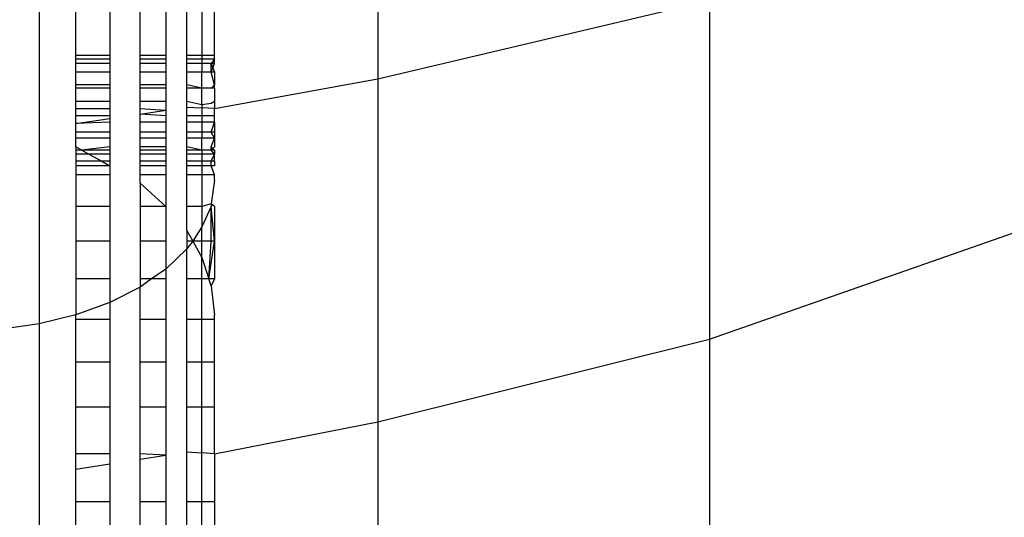
# Model space of a CAD drawing. Units: centimetres. Extents: x -451 to 335, y -321 to 418.
# Drawn here: x 6 to 7, y -61 to -61 of the extents above; entities that cross this region are included whole.
import ezdxf

# ---------------------------------------------------------------- set-up
doc = ezdxf.new("R2010")
doc.units = ezdxf.units.CM

# ---------------------------------------------------------------- blocks, each defined once
blk = doc.blocks.new('1550')
for p, q in [((6.1582, -60.4989), (6.1582, -60.9413)), ((5.7576, -60.5208), (5.7576, -61.231)), ((5.877, -60.9138), (5.877, -60.5377)), ((5.8011, -60.9138), (5.8011, -60.5482)), ((5.8412, -60.5427), (5.8412, -60.9138)), ((5.9076, -60.5401), (5.9076, -60.9138)), ((5.9322, -60.9138), (5.9322, -60.5673)), ((5.9502, -60.5967), (5.9502, -60.9138)), ((5.9649, -60.9138), (5.9649, -60.6595)), ((6.1582, -60.9413), (6.5501, -60.8489)), ((6.5501, -60.8489), (6.5501, -61.2488)), ((5.8412, -60.9138), (5.8011, -60.9138)), ((5.8011, -60.9182), (5.8011, -60.9138)), ((5.8412, -60.9182), (5.8011, -60.9182)), ((5.8011, -60.9233), (5.8011, -60.9182)), ((5.8412, -60.9233), (5.8011, -60.9233)), ((5.8011, -60.9333), (5.8011, -60.9233)), ((5.8412, -60.9138), (5.8412, -60.9182)), ((5.8412, -60.9182), (5.8412, -60.9233)), ((5.8412, -60.9233), (5.8412, -60.9333)), ((5.9076, -60.9138), (5.877, -60.9138)), ((5.877, -60.9182), (5.877, -60.9138)), ((5.9076, -60.9182), (5.877, -60.9182)), ((5.877, -60.9233), (5.877, -60.9182)), ((5.9076, -60.9233), (5.877, -60.9233)), ((5.877, -60.9333), (5.877, -60.9233)), ((5.9076, -60.9138), (5.9076, -60.9182)), ((5.9076, -60.9182), (5.9076, -60.9233)), ((5.9076, -60.9233), (5.9076, -60.9333)), ((5.9502, -60.9138), (5.9322, -60.9138)), ((5.9322, -60.9182), (5.9322, -60.9138)), ((5.9502, -60.9182), (5.9322, -60.9182)), ((5.9322, -60.9233), (5.9322, -60.9182)), ((5.9502, -60.9233), (5.9322, -60.9233)), ((5.9322, -60.9333), (5.9322, -60.9233)), ((5.9502, -60.9138), (5.9502, -60.9182)), ((5.9649, -60.9138), (5.9502, -60.9138)), ((5.9502, -60.9182), (5.9502, -60.9233)), ((5.9649, -60.9182), (5.9502, -60.9182)), ((5.9612, -60.9233), (5.9502, -60.9233)), ((5.9502, -60.9233), (5.9502, -60.9333)), ((5.9649, -60.9182), (5.9612, -60.9233)), ((5.9649, -60.9233), (5.9612, -60.9233)), ((5.9612, -60.9333), (5.9649, -60.9233)), ((5.9612, -60.9233), (5.9649, -60.9333)), ((5.9612, -60.9333), (5.9612, -60.9233)), ((5.9649, -60.9182), (5.9649, -60.9138)), ((5.9649, -60.9233), (5.9649, -60.9182)), ((5.8412, -60.9333), (5.8011, -60.9333)), ((5.8011, -60.9483), (5.8011, -60.9333)), ((5.8412, -60.9333), (5.8412, -60.9483)), ((5.9076, -60.9333), (5.877, -60.9333)), ((5.877, -60.9483), (5.877, -60.9333)), ((5.9076, -60.9333), (5.9076, -60.9483)), ((5.9502, -60.9333), (5.9322, -60.9333)), ((5.9322, -60.9483), (5.9322, -60.9333)), ((5.9612, -60.9333), (5.9502, -60.9333)), ((5.9502, -60.9524), (5.9502, -60.9333)), ((5.9649, -60.9483), (5.9612, -60.9333)), ((5.9649, -60.9333), (5.9612, -60.9333)), ((5.9649, -60.9333), (5.9649, -60.9483)), ((5.9649, -60.9763), (6.1582, -60.9413)), ((6.1582, -60.9413), (6.1582, -61.3466)), ((5.8412, -60.9483), (5.8011, -60.9483)), ((5.8011, -60.9524), (5.8011, -60.9483)), ((5.8412, -60.9524), (5.8011, -60.9524)), ((5.8011, -60.9681), (5.8011, -60.9524)), ((5.8412, -60.9483), (5.8412, -60.9524)), ((5.8412, -60.9524), (5.8412, -60.9681)), ((5.9076, -60.9483), (5.877, -60.9483)), ((5.877, -60.9524), (5.877, -60.9483)), ((5.9076, -60.9524), (5.877, -60.9524)), ((5.877, -60.9681), (5.877, -60.9524)), ((5.9076, -60.9483), (5.9076, -60.9524)), ((5.9076, -60.9524), (5.9076, -60.9681)), ((5.9502, -60.9524), (5.9322, -60.9483)), ((5.9322, -60.9524), (5.9322, -60.9483)), ((5.9502, -60.9524), (5.9322, -60.9524)), ((5.9322, -60.9681), (5.9322, -60.9524)), ((5.9612, -60.9524), (5.9502, -60.9524)), ((5.9502, -60.9721), (5.9502, -60.9524)), ((5.9649, -60.9483), (5.9612, -60.9524)), ((5.9649, -60.9524), (5.9612, -60.9524)), ((5.9649, -60.9524), (5.9649, -60.9483)), ((5.9649, -60.9524), (5.9649, -60.9681)), ((5.8412, -60.9681), (5.8011, -60.9681)), ((5.8011, -60.9763), (5.8011, -60.9681)), ((5.8412, -60.9681), (5.8412, -60.9763)), ((5.9076, -60.9681), (5.877, -60.9681)), ((5.877, -60.9763), (5.877, -60.9681)), ((5.9076, -60.9681), (5.9076, -60.9784)), ((5.9502, -60.9721), (5.9322, -60.9681)), ((5.9322, -60.9747), (5.9322, -60.9681)), ((5.9612, -60.9704), (5.9502, -60.9721)), ((5.9649, -60.9681), (5.9612, -60.9704)), ((5.9649, -60.9681), (5.9649, -60.9763)), ((5.8011, -60.9763), (5.8412, -60.9763)), ((5.8011, -60.9852), (5.8011, -60.9763)), ((5.8412, -60.9763), (5.8412, -60.9852)), ((5.877, -60.9763), (5.9076, -60.9784)), ((5.877, -60.9829), (5.877, -60.9763)), ((5.877, -60.9829), (5.9076, -60.9784)), ((5.9076, -60.9784), (5.9076, -60.9852)), ((5.9322, -60.9747), (5.9502, -60.9756)), ((5.9322, -60.9852), (5.9322, -60.9747)), ((5.9502, -60.9721), (5.9502, -60.9756)), ((5.9502, -60.9756), (5.9502, -60.9852)), ((5.9649, -60.9763), (5.9502, -60.9756)), ((5.9649, -60.9852), (5.9649, -60.9763)), ((5.8412, -60.9852), (5.8011, -60.9852)), ((5.8011, -60.9941), (5.8011, -60.9852)), ((5.8011, -60.9941), (5.8412, -60.9882)), ((5.8412, -60.9926), (5.8011, -60.9941)), ((5.8412, -60.9852), (5.8412, -60.9882)), ((5.8412, -60.9882), (5.8412, -60.9926)), ((5.8412, -60.9926), (5.8412, -61.0045)), ((5.9076, -60.9852), (5.877, -60.9829)), ((5.877, -60.9926), (5.877, -60.9829)), ((5.9076, -60.9926), (5.877, -60.9926)), ((5.877, -61.0045), (5.877, -60.9926)), ((5.9076, -60.9852), (5.9076, -60.9926)), ((5.9076, -60.9926), (5.9076, -61.0045)), ((5.9502, -60.9852), (5.9322, -60.9852)), ((5.9322, -60.9926), (5.9322, -60.9852)), ((5.9502, -60.9926), (5.9322, -60.9926)), ((5.9322, -61.0045), (5.9322, -60.9926)), ((5.9502, -60.9852), (5.9502, -60.9926)), ((5.9649, -60.9852), (5.9502, -60.9852)), ((5.9502, -60.9926), (5.9502, -61.0045)), ((5.9649, -60.9926), (5.9502, -60.9926)), ((5.9612, -61.0045), (5.9649, -60.9926)), ((5.9649, -60.9926), (5.9649, -60.9852)), ((5.9649, -60.9926), (5.9649, -61.0045)), ((5.8011, -61.0045), (5.8011, -60.9941)), ((5.8412, -61.0045), (5.8011, -61.0045)), ((5.8011, -61.0114), (5.8011, -61.0045)), ((5.8412, -61.0045), (5.8412, -61.0114)), ((5.9076, -61.0045), (5.877, -61.0045)), ((5.877, -61.0114), (5.877, -61.0045)), ((5.9076, -61.0045), (5.9076, -61.0114)), ((5.9502, -61.0045), (5.9322, -61.0045)), ((5.9322, -61.0114), (5.9322, -61.0045)), ((5.9612, -61.0045), (5.9502, -61.0045)), ((5.9502, -61.0045), (5.9502, -61.0114)), ((5.9649, -61.0045), (5.9612, -61.0045)), ((5.9649, -61.0114), (5.9612, -61.0045)), ((5.9649, -61.0045), (5.9649, -61.0114)), ((5.8412, -61.0114), (5.8011, -61.0114)), ((5.8011, -61.0215), (5.8011, -61.0114)), ((5.8412, -61.0114), (5.8412, -61.0215)), ((5.9076, -61.0114), (5.877, -61.0114)), ((5.877, -61.0215), (5.877, -61.0114)), ((5.9076, -61.0114), (5.9076, -61.0215)), ((5.9502, -61.0114), (5.9322, -61.0114)), ((5.9322, -61.0215), (5.9322, -61.0114)), ((5.9649, -61.0114), (5.9502, -61.0114)), ((5.9502, -61.0255), (5.9502, -61.0114)), ((5.9612, -61.0215), (5.9649, -61.0114)), ((5.9649, -61.0114), (5.9649, -61.0215)), ((5.8081, -61.0255), (5.8011, -61.0215)), ((5.8011, -61.0215), (5.8011, -61.0255)), ((5.8081, -61.0255), (5.8011, -61.0255)), ((5.8011, -61.0255), (5.8011, -61.0302)), ((5.8412, -61.0215), (5.8081, -61.0255)), ((5.8412, -61.0255), (5.8081, -61.0255)), ((5.8081, -61.0255), (5.8165, -61.0302)), ((5.8412, -61.0215), (5.8412, -61.0255)), ((5.8412, -61.0255), (5.8412, -61.0302)), ((5.9076, -61.0215), (5.877, -61.0215)), ((5.877, -61.0255), (5.877, -61.0215)), ((5.9076, -61.0255), (5.877, -61.0255)), ((5.877, -61.0302), (5.877, -61.0255)), ((5.9076, -61.0215), (5.9076, -61.0255)), ((5.9076, -61.0255), (5.9076, -61.0302)), ((5.9502, -61.0255), (5.9322, -61.0215)), ((5.9322, -61.0255), (5.9322, -61.0215)), ((5.9502, -61.0255), (5.9322, -61.0255)), ((5.9322, -61.0302), (5.9322, -61.0255)), ((5.9612, -61.0255), (5.9502, -61.0255)), ((5.9502, -61.0255), (5.9502, -61.0302)), ((5.9649, -61.0215), (5.9612, -61.0255)), ((5.9612, -61.0255), (5.9612, -61.0215)), ((5.9612, -61.0215), (5.9649, -61.0255)), ((5.9649, -61.0302), (5.9612, -61.0255)), ((5.9649, -61.0255), (5.9612, -61.0255)), ((5.9649, -61.0255), (5.9649, -61.0302)), ((5.8165, -61.0302), (5.8011, -61.0302)), ((5.8011, -61.0302), (5.8011, -61.0388)), ((5.8318, -61.0388), (5.8011, -61.0388)), ((5.8011, -61.0388), (5.8011, -61.0441)), ((5.8412, -61.0302), (5.8165, -61.0302)), ((5.8165, -61.0302), (5.8318, -61.0388)), ((5.8412, -61.0388), (5.8318, -61.0388)), ((5.8318, -61.0388), (5.8412, -61.0441)), ((5.8412, -61.0302), (5.8412, -61.0388)), ((5.8412, -61.0388), (5.8412, -61.0441)), ((5.9076, -61.0302), (5.877, -61.0302)), ((5.877, -61.0388), (5.877, -61.0302)), ((5.9076, -61.0388), (5.877, -61.0388)), ((5.877, -61.0441), (5.877, -61.0388)), ((5.9076, -61.0302), (5.9076, -61.0388)), ((5.9076, -61.0388), (5.9076, -61.0441)), ((5.9502, -61.0302), (5.9322, -61.0302)), ((5.9322, -61.0388), (5.9322, -61.0302)), ((5.9502, -61.0388), (5.9322, -61.0388)), ((5.9322, -61.0441), (5.9322, -61.0388)), ((5.9502, -61.0302), (5.9502, -61.0388)), ((5.9649, -61.0302), (5.9502, -61.0302)), ((5.9612, -61.0388), (5.9502, -61.0388)), ((5.9502, -61.0388), (5.9502, -61.0441)), ((5.9612, -61.0388), (5.9649, -61.0302)), ((5.9649, -61.0388), (5.9612, -61.0388)), ((5.9612, -61.0441), (5.9612, -61.0388)), ((5.9649, -61.0388), (5.9649, -61.0302)), ((5.9649, -61.0388), (5.9649, -61.0441)), ((5.8412, -61.0441), (5.8011, -61.0441)), ((5.8011, -61.0441), (5.8011, -61.0548)), ((5.8412, -61.0441), (5.8412, -61.0548)), ((5.9076, -61.0441), (5.877, -61.0441)), ((5.877, -61.0548), (5.877, -61.0441)), ((5.9076, -61.0441), (5.9076, -61.0548)), ((5.9502, -61.0441), (5.9322, -61.0441)), ((5.9322, -61.0548), (5.9322, -61.0441)), ((5.9612, -61.0441), (5.9502, -61.0441)), ((5.9502, -61.0441), (5.9502, -61.0548)), ((5.9649, -61.0441), (5.9612, -61.0441)), ((5.9649, -61.0548), (5.9612, -61.0441)), ((5.8412, -61.0548), (5.8011, -61.0548)), ((5.8011, -61.0548), (5.8011, -61.0921)), ((5.8412, -61.0548), (5.8412, -61.0921)), ((5.9076, -61.0548), (5.877, -61.0548)), ((5.877, -61.0645), (5.877, -61.0548)), ((5.9076, -61.0548), (5.9076, -61.0921)), ((5.9502, -61.0548), (5.9322, -61.0548)), ((5.9322, -61.0921), (5.9322, -61.0548)), ((5.9502, -61.0548), (5.9502, -61.0921)), ((5.9649, -61.0548), (5.9502, -61.0548)), ((5.9649, -61.0612), (5.9612, -61.0891)), ((5.9649, -61.0612), (5.9649, -61.0548)), ((5.877, -61.0645), (5.9076, -61.0921)), ((5.877, -61.0645), (5.877, -61.0921)), ((5.8412, -61.0921), (5.8011, -61.0921)), ((5.8011, -61.0921), (5.8011, -61.1332)), ((5.8412, -61.0921), (5.8412, -61.1332)), ((5.9076, -61.0921), (5.877, -61.0921)), ((5.877, -61.0921), (5.877, -61.1332)), ((5.9076, -61.0921), (5.9076, -61.1332)), ((5.9322, -61.1204), (5.9322, -61.0921)), ((5.9502, -61.0921), (5.9322, -61.0921)), ((5.9612, -61.0891), (5.9502, -61.0921)), ((5.9612, -61.0921), (5.9502, -61.1163)), ((5.9502, -61.0921), (5.9502, -61.1163)), ((5.9649, -61.0921), (5.9612, -61.0891)), ((5.9612, -61.0891), (5.9612, -61.0921)), ((5.9649, -61.1332), (5.9612, -61.0921)), ((5.9612, -61.1332), (5.9612, -61.0921)), ((5.9649, -61.0921), (5.9649, -61.1332)), ((5.9322, -61.1204), (5.9394, -61.1332)), ((5.9322, -61.1204), (5.9322, -61.1332)), ((5.9502, -61.1163), (5.9394, -61.1332)), ((5.9502, -61.1332), (5.9502, -61.1163)), ((6.5501, -61.2488), (6.9267, -61.1173)), ((5.8412, -61.1332), (5.8011, -61.1332)), ((5.8011, -61.1332), (5.8011, -61.1778)), ((5.8412, -61.1332), (5.8412, -61.1778)), ((5.9076, -61.1332), (5.877, -61.1332)), ((5.877, -61.1332), (5.877, -61.1778)), ((5.9076, -61.1332), (5.9076, -61.1661)), ((5.9394, -61.1332), (5.9322, -61.1422)), ((5.9322, -61.1332), (5.9322, -61.1422)), ((5.9394, -61.1332), (5.9322, -61.1332)), ((5.9394, -61.1332), (5.9502, -61.1524)), ((5.9502, -61.1332), (5.9394, -61.1332)), ((5.9502, -61.1524), (5.9502, -61.1332)), ((5.9612, -61.1332), (5.9502, -61.1332)), ((5.9585, -61.1778), (5.9612, -61.1332)), ((5.9585, -61.1778), (5.9649, -61.1332)), ((5.9649, -61.1332), (5.9612, -61.1332)), ((5.9649, -61.1332), (5.9649, -61.1778)), ((5.9322, -61.1422), (5.9076, -61.1661)), ((5.9322, -61.1778), (5.9322, -61.1422)), ((5.9502, -61.1524), (5.9585, -61.1778)), ((5.9502, -61.1778), (5.9502, -61.1524)), ((5.9076, -61.1661), (5.8907, -61.1778)), ((5.9076, -61.1661), (5.9076, -61.1778)), ((5.8412, -61.1778), (5.8011, -61.1778)), ((5.8011, -61.1778), (5.8011, -61.2202)), ((5.8412, -61.1778), (5.8412, -61.2056)), ((5.8907, -61.1778), (5.877, -61.1778)), ((5.877, -61.1778), (5.877, -61.1874)), ((5.8907, -61.1778), (5.877, -61.1874)), ((5.9076, -61.1778), (5.8907, -61.1778)), ((5.9076, -61.1778), (5.9076, -61.2256)), ((5.9502, -61.1778), (5.9322, -61.1778)), ((5.9322, -61.2256), (5.9322, -61.1778)), ((5.9585, -61.1778), (5.9502, -61.1778)), ((5.9502, -61.2256), (5.9502, -61.1778)), ((5.9612, -61.186), (5.9585, -61.1778)), ((5.9649, -61.1778), (5.9585, -61.1778)), ((5.9649, -61.1778), (5.9612, -61.186)), ((5.877, -61.1874), (5.8412, -61.2056)), ((5.877, -61.2256), (5.877, -61.1874)), ((5.9612, -61.186), (5.9649, -61.2206)), ((5.8412, -61.2056), (5.8011, -61.2202)), ((5.8412, -61.2056), (5.8412, -61.2256)), ((5.8011, -61.2202), (5.7576, -61.231)), ((5.8011, -61.2256), (5.8011, -61.2202)), ((5.8412, -61.2256), (5.8011, -61.2256)), ((5.8011, -61.2762), (5.8011, -61.2256)), ((5.8412, -61.2256), (5.8412, -61.2762)), ((5.9076, -61.2256), (5.877, -61.2256)), ((5.877, -61.2762), (5.877, -61.2256)), ((5.9076, -61.2256), (5.9076, -61.2762)), ((5.9502, -61.2256), (5.9322, -61.2256)), ((5.9322, -61.2762), (5.9322, -61.2256)), ((5.9502, -61.2762), (5.9502, -61.2256)), ((5.9649, -61.2256), (5.9502, -61.2256)), ((5.9649, -61.2256), (5.9649, -61.2206)), ((5.9649, -61.2762), (5.9649, -61.2256)), ((5.7576, -61.231), (5.7118, -61.2375)), ((5.7576, -61.231), (5.7576, -61.904)), ((6.1582, -61.3466), (6.5501, -61.2488)), ((6.5501, -61.2488), (6.5501, -61.6099)), ((5.8412, -61.2762), (5.8011, -61.2762)), ((5.8011, -61.3293), (5.8011, -61.2762)), ((5.8412, -61.2762), (5.8412, -61.3293)), ((5.9076, -61.2762), (5.877, -61.2762)), ((5.877, -61.3293), (5.877, -61.2762)), ((5.9076, -61.2762), (5.9076, -61.3293)), ((5.9502, -61.2762), (5.9322, -61.2762)), ((5.9322, -61.3293), (5.9322, -61.2762)), ((5.9502, -61.3293), (5.9502, -61.2762)), ((5.9649, -61.2762), (5.9502, -61.2762)), ((5.9649, -61.3293), (5.9649, -61.2762)), ((5.8412, -61.3293), (5.8011, -61.3293)), ((5.8011, -61.3844), (5.8011, -61.3293)), ((5.8412, -61.3293), (5.8412, -61.3844)), ((5.9076, -61.3293), (5.877, -61.3293)), ((5.877, -61.3844), (5.877, -61.3293)), ((5.9076, -61.3293), (5.9076, -61.3859)), ((5.9502, -61.3293), (5.9322, -61.3293)), ((5.9322, -61.3821), (5.9322, -61.3293)), ((5.9502, -61.3834), (5.9502, -61.3293)), ((5.9649, -61.3293), (5.9502, -61.3293)), ((5.9649, -61.3844), (5.9649, -61.3293)), ((5.9649, -61.3844), (6.1582, -61.3466)), ((6.1582, -61.3466), (6.1582, -61.7128)), ((5.8412, -61.3844), (5.8011, -61.3844)), ((5.8011, -61.4026), (5.8011, -61.3844)), ((5.8412, -61.3844), (5.8412, -61.3964)), ((5.9076, -61.3859), (5.877, -61.3844)), ((5.877, -61.3907), (5.877, -61.3844)), ((5.877, -61.3907), (5.9076, -61.3859)), ((5.9076, -61.3859), (5.9076, -61.4412)), ((5.9322, -61.3821), (5.9502, -61.3834)), ((5.9322, -61.4412), (5.9322, -61.3821)), ((5.9502, -61.4412), (5.9502, -61.3834)), ((5.9649, -61.3844), (5.9502, -61.3834)), ((5.9649, -61.3844), (5.9649, -61.4412)), ((5.8011, -61.4026), (5.8412, -61.3964)), ((5.8412, -61.3964), (5.8412, -61.4412)), ((5.877, -61.4412), (5.877, -61.3907)), ((5.8011, -61.4412), (5.8011, -61.4026)), ((5.8412, -61.4412), (5.8011, -61.4412)), ((5.8011, -61.4993), (5.8011, -61.4412)), ((5.8412, -61.4412), (5.8412, -61.4993)), ((5.9076, -61.4412), (5.877, -61.4412)), ((5.877, -61.4993), (5.877, -61.4412)), ((5.9076, -61.4412), (5.9076, -61.4993)), ((5.9502, -61.4412), (5.9322, -61.4412)), ((5.9322, -61.4993), (5.9322, -61.4412)), ((5.9502, -61.4993), (5.9502, -61.4412)), ((5.9649, -61.4412), (5.9502, -61.4412)), ((5.9649, -61.4412), (5.9649, -61.4993))]:
    blk.add_line(p, q)

msp = doc.modelspace()

# ---------------------------------------------------------------- block references
msp.add_blockref('1550', (0, 0))

doc.saveas('drawing.dxf')
